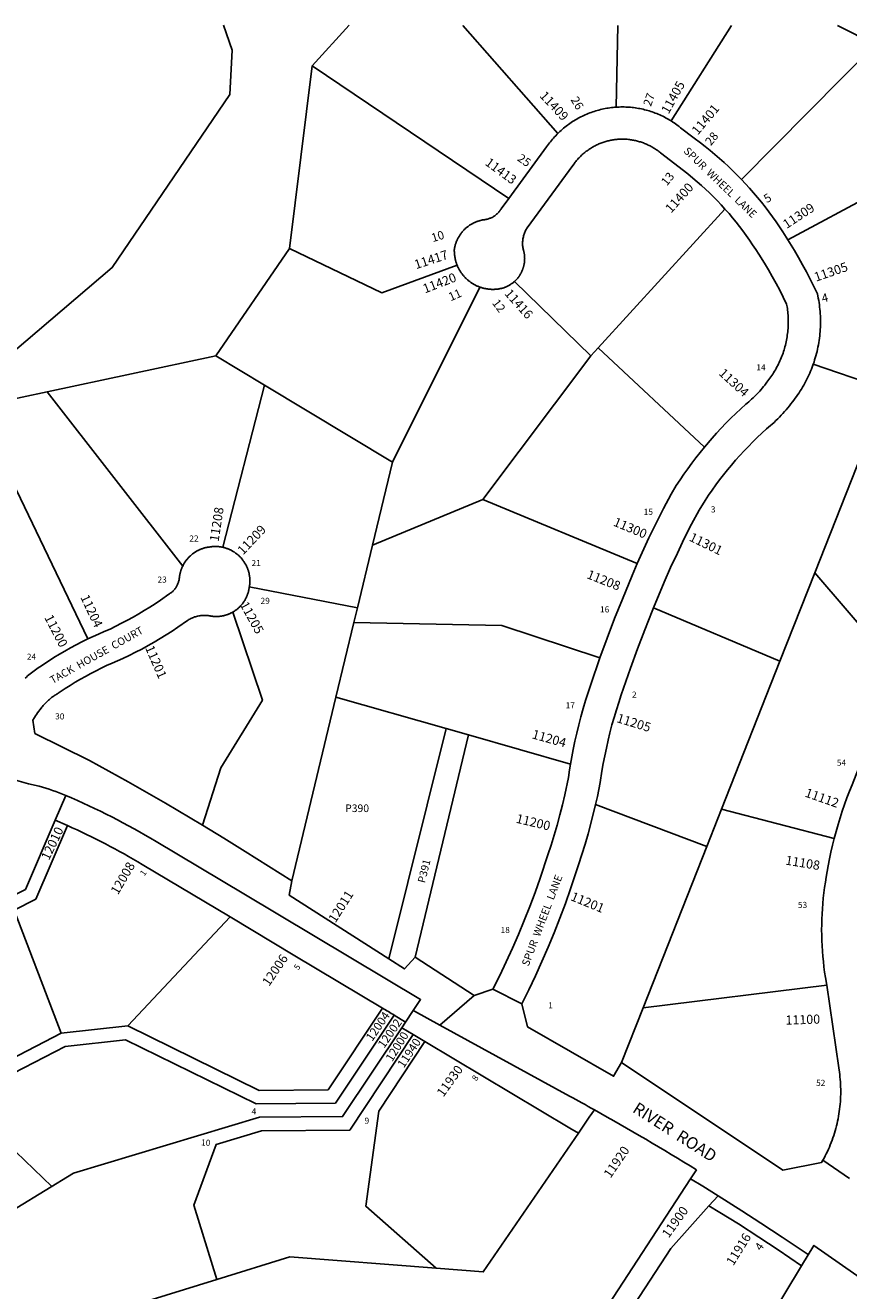
# Model space of a CAD drawing. Units: inches. Extents: x 1237764 to 1243769, y 497456 to 501457.
# Drawn here: x 1241397 to 1242930, y 499099 to 501456 of the extents above; entities that cross this region are included whole.
import ezdxf
from ezdxf.enums import TextEntityAlignment as Align

# ---------------------------------------------------------------- set-up
doc = ezdxf.new("R2010")
doc.units = ezdxf.units.IN
doc.header["$MEASUREMENT"] = 0
for name, color, linetype in [('Addresses', 5, 'Continuous'), ('Lot-Block-Parcel Text', 6, 'Continuous'), ('Parcel Boundaries', 7, 'Continuous'), ('Street Names', 7, 'Continuous'), ('Street ROW', 5, 'Continuous')]:
    doc.layers.add(name, color=color, linetype=linetype)
doc.styles.add('Arial', font='txt')

msp = doc.modelspace()

# ---------------------------------------------------------------- linework, layer by layer
at = {"layer": 'Parcel Boundaries'}
for p, q in [((1241999.8, 501456.2), (1241931.3, 501380.6)), ((1242388.6, 501254.9), (1242211.7, 501456.1)), ((1242500.3, 501456.1), (1242497.1, 501303.7)), ((1242599.2, 501278.2), (1242711.7, 501456.1)), ((1242909.1, 501456.1), (1242979.1, 501420.3)), ((1242979.1, 501420.3), (1242730.4, 501168.8)), ((1241931.3, 501380.6), (1241888.8, 501040.5)), ((1242297, 501133.4), (1241931.3, 501380.6)), ((1242463.5, 500855.5), (1242699.6, 501113.8)), ((1241888.8, 501040.5), (1241751.8, 500840.3)), ((1242080.5, 500642.5), (1242242.9, 500968.6)), ((1242307.6, 500978.9), (1242449.7, 500840.4)), ((1242449.7, 500840.4), (1242463.5, 500855.5)), ((1242463.5, 500855.5), (1242661.3, 500670.4)), ((1241437.8, 500773.5), (1241751.8, 500840.3)), ((1241751.8, 500840.3), (1241842.5, 500785.7)), ((1242249.1, 500573.1), (1242449.7, 500840.4)), ((1242863.9, 500824.8), (1243001.5, 500778)), ((1241236.8, 500730.8), (1241437.8, 500773.5)), ((1241437.8, 500773.5), (1241690.1, 500448.9)), ((1241764.8, 500483.8), (1241842.5, 500785.7)), ((1241842.5, 500785.7), (1242080.5, 500642.5)), ((1242866.7, 500436.1), (1243001.5, 500778)), ((1242080.5, 500642.5), (1242043.4, 500487.8)), ((1242249.1, 500573.1), (1242043.4, 500487.8)), ((1242536.1, 500453.5), (1242249.1, 500573.1)), ((1242043.4, 500487.8), (1242015.3, 500371.2)), ((1242866.7, 500436.1), (1242801.9, 500271.9)), ((1243027, 500249.5), (1242866.7, 500436.1)), ((1242015.3, 500371.2), (1241814.1, 500409.9)), ((1242015.3, 500371.2), (1242008.8, 500343.7)), ((1242566.5, 500370.7), (1242801.9, 500271.9)), ((1241975.3, 500204.7), (1242008.8, 500343.7)), ((1242801.9, 500271.9), (1242693, 499995.6)), ((1241975.3, 500204.7), (1241893.1, 499862.3)), ((1242180.8, 500145.9), (1241975.3, 500204.7)), ((1242073.8, 499716.8), (1242180.8, 500145.9)), ((1242180.8, 500145.9), (1242222, 500134.2)), ((1242222, 500134.2), (1242123, 499719.9)), ((1242412, 500079.9), (1242222, 500134.2)), ((1242458.7, 500004.3), (1242665.7, 499926.4)), ((1242665.7, 499926.4), (1242693, 499995.6)), ((1242693, 499995.6), (1242902.9, 499941.5)), ((1242547.1, 499625.6), (1242665.7, 499926.4)), ((1241588, 499592.1), (1241778.2, 499795.1)), ((1242889, 499668.1), (1242547.1, 499625.6)), ((1242507, 499523.8), (1242547.1, 499625.6)), ((1241463.7, 499578.3), (1241588, 499592.1)), ((1242635.6, 499307.4), (1241894, 498169.3)), ((1242668.5, 498858.6), (1242841.8, 499144.9))]:
    msp.add_line(p, q, dxfattribs=at)
for points in [[(1241236.8, 500730.8), (1241559, 501004.9), (1241778, 501327.4), (1241782, 501410), (1241766.3, 501456.2)], [(1243231.8, 501130.9), (1242981.3, 501144.7), (1242816.6, 501056.5)], [(1241888.8, 501040.5), (1242060.6, 500958), (1242200.9, 501009.3)], [(1241232.3, 500591.6), (1241380.7, 500590.4), (1241513.3, 500313)], [(1241726.7, 499966.1), (1241761.1, 500072.9), (1241838.5, 500198.7), (1241783.4, 500363.1)], [(1242008.8, 500343.7), (1242284.3, 500338.1), (1242466.7, 500278)], [(1240850.1, 499322.8), (1240944.7, 499488), (1241046.2, 499642.2), (1241073.8, 499684.1), (1241397.4, 499846.5), (1241452.7, 499975.6)], [(1241475.6, 499965.5), (1241416.8, 499828.3), (1241376.2, 499807.9), (1241463.7, 499578.3)], [(1242062.2, 499625.2), (1241960.8, 499473.1), (1241832.3, 499471.9), (1241588, 499592.1)], [(1241446.6, 499293.2), (1241278.3, 499454.1), (1241471.1, 499554), (1241583.5, 499566.4), (1241826.6, 499446.9), (1241974.3, 499448.2), (1242083.7, 499612.3)], [(1241463.7, 499578.3), (1241259.2, 499472.4), (1241252.9, 499477.4), (1241160.2, 499436.5), (1241136.1, 499411.9), (1241114.8, 499168.1)], [(1241487, 499317.8), (1241833.1, 499421.9), (1241987.7, 499423.3), (1242098, 499588.7)], [(1242119.4, 499575.9), (1242001.1, 499398.2), (1241836.8, 499396.7), (1241752.6, 499371.4), (1241710.5, 499258.2), (1241753.4, 499119.7)], [(1242140.9, 499563.1), (1242054.9, 499433.3), (1242031.2, 499256.2), (1242161.8, 499140.7)], [(1242161.8, 499140.7), (1242249.5, 499133.8), (1242426.7, 499392.4)], [(1241259.9, 499057.4), (1241274.1, 499213.3), (1241381.5, 499253.5), (1241487, 499317.8)], [(1242512.8, 498541.7), (1242411.5, 498607.8), (1242351.6, 498560.3), (1242302.4, 498592.4), (1242298.6, 498717.1), (1242472.6, 498984.1), (1242598.7, 499177.7), (1242669.7, 499256.9)], [(1242161.8, 499140.7), (1241889.6, 499162.1), (1241753.4, 499119.7)], [(1241753.4, 499119.7), (1241539.1, 499053.1), (1241411, 498926.1)]]:
    msp.add_lwpolyline(points, dxfattribs=at)
at = {"layer": 'Street ROW'}
for p, q in [((1241452.7, 499975.6), (1241475.6, 499965.5)), ((1242168.6, 499593.8), (1242232.5, 499648.5)), ((1242321.2, 499633.5), (1242267.7, 499660.8)), ((1242105.1, 499599.4), (1242119.3, 499620.8)), ((1242931.4, 499307.6), (1242881.8, 499341.7)), ((1242635.6, 499307.4), (1242646.5, 499324.1)), ((1242686.6, 499275.8), (1242669.7, 499256.9))]:
    msp.add_line(p, q, dxfattribs=at)
for points in [[(1242497.1, 501303.7), (1242494.2, 501303.5), (1242491.2, 501303.2), (1242488.2, 501302.9), (1242485.3, 501302.5), (1242482.3, 501302.1), (1242479.4, 501301.6), (1242476.4, 501301.1), (1242473.5, 501300.5), (1242470.6, 501299.8), (1242467.7, 501299.2), (1242464.8, 501298.4), (1242461.9, 501297.6), (1242459.1, 501296.8), (1242456.2, 501295.9), (1242453.4, 501295), (1242450.6, 501294), (1242447.8, 501292.9), (1242445, 501291.8), (1242442.3, 501290.7), (1242439.5, 501289.5), (1242436.8, 501288.3), (1242434.1, 501287), (1242431.4, 501285.7), (1242428.8, 501284.3), (1242426.2, 501282.9), (1242423.6, 501281.4), (1242421, 501279.9), (1242418.4, 501278.4), (1242415.9, 501276.8), (1242413.4, 501275.2), (1242411, 501273.5), (1242408.5, 501271.7), (1242406.1, 501270), (1242403.8, 501268.2), (1242401.4, 501266.3), (1242399.1, 501264.4), (1242396.9, 501262.5), (1242394.6, 501260.5), (1242392.4, 501258.5), (1242388.6, 501254.9)], [(1242599.2, 501278.2), (1242596.7, 501279.7), (1242594.1, 501281.2), (1242591.5, 501282.7), (1242588.9, 501284.1), (1242586.2, 501285.5), (1242583.6, 501286.8), (1242580.9, 501288.1), (1242578.2, 501289.3), (1242575.4, 501290.5), (1242572.7, 501291.7), (1242569.9, 501292.8), (1242567.1, 501293.8), (1242564.3, 501294.8), (1242561.5, 501295.8), (1242558.6, 501296.7), (1242555.8, 501297.5), (1242552.9, 501298.3), (1242550, 501299), (1242547.1, 501299.7), (1242544.2, 501300.4), (1242541.3, 501301), (1242538.3, 501301.5), (1242535.4, 501302), (1242532.5, 501302.5), (1242529.5, 501302.8), (1242526.5, 501303.2), (1242523.6, 501303.5), (1242520.6, 501303.7), (1242517.6, 501303.9), (1242514.7, 501304), (1242511.7, 501304.1), (1242508.7, 501304.1), (1242505.7, 501304.1), (1242502.7, 501304), (1242497.1, 501303.7)], [(1242730.4, 501168.8), (1242722.5, 501177), (1242714.4, 501185), (1242706.2, 501193), (1242697.8, 501200.7), (1242689.3, 501208.3), (1242680.7, 501215.8), (1242671.9, 501223.1), (1242663, 501230.3), (1242654, 501237.3), (1242642.2, 501246.1), (1242616.8, 501265.5), (1242614.5, 501267.4), (1242612.2, 501269.2), (1242609.8, 501271), (1242607.4, 501272.7), (1242605, 501274.4), (1242602.5, 501276), (1242599.2, 501278.2)], [(1242388.6, 501254.9), (1242386.5, 501252.8), (1242384.5, 501250.6), (1242382.4, 501248.5), (1242380.4, 501246.2), (1242378.5, 501244), (1242376.6, 501241.7), (1242374.7, 501239.4), (1242372.9, 501237), (1242371.1, 501234.7), (1242369.4, 501232.3), (1242367.6, 501229.7), (1242297, 501133.4)], [(1242307.6, 500978.9), (1242308.3, 500979.6), (1242309.1, 500980.3), (1242309.8, 500981), (1242310.5, 500981.7), (1242311.2, 500982.4), (1242311.9, 500983.1), (1242312.5, 500983.9), (1242313.2, 500984.7), (1242313.8, 500985.4), (1242314.4, 500986.2), (1242315, 500987), (1242315.6, 500987.8), (1242316.2, 500988.6), (1242316.8, 500989.5), (1242317.4, 500990.3), (1242317.9, 500991.2), (1242318.4, 500992), (1242318.9, 500992.9), (1242319.4, 500993.8), (1242319.9, 500994.6), (1242320.4, 500995.5), (1242320.8, 500996.4), (1242321.2, 500997.3), (1242321.7, 500998.2), (1242322.1, 500999.2), (1242322.5, 501000.1), (1242322.8, 501001), (1242323.2, 501002), (1242323.5, 501002.9), (1242323.8, 501003.9), (1242324.1, 501004.8), (1242324.4, 501005.8), (1242324.7, 501006.8), (1242324.9, 501007.7), (1242325.2, 501008.7), (1242325.4, 501009.7), (1242325.6, 501010.7), (1242325.8, 501011.7), (1242325.9, 501012.7), (1242326.1, 501013.7), (1242326.2, 501014.7), (1242326.3, 501015.7), (1242326.4, 501016.7), (1242326.5, 501017.7), (1242326.6, 501018.7), (1242326.6, 501019.7), (1242326.6, 501020.7), (1242326.7, 501021.7), (1242326.6, 501022.7), (1242326.6, 501023.7), (1242326.6, 501024.7), (1242326.5, 501025.7), (1242326.4, 501026.7), (1242326.3, 501027.7), (1242326.2, 501028.7), (1242326.1, 501029.7), (1242325.9, 501030.7), (1242325.8, 501031.7), (1242325.6, 501032.7), (1242325.4, 501033.6), (1242325.2, 501034.6), (1242324.9, 501035.6), (1242324.7, 501036.6), (1242324.4, 501037.5), (1242323.9, 501039.2), (1242323.7, 501040.5), (1242323.4, 501042.3), (1242323.1, 501044.1), (1242322.9, 501045.9), (1242322.8, 501047.7), (1242322.8, 501049.5), (1242322.8, 501051.3), (1242322.8, 501053.1), (1242323, 501054.9), (1242323.2, 501056.7), (1242323.4, 501058.5), (1242323.8, 501060.3), (1242324.2, 501062.1), (1242324.6, 501063.8), (1242325.1, 501065.6), (1242325.7, 501067.3), (1242326.3, 501069), (1242327, 501070.7), (1242327.7, 501072.3), (1242328.5, 501074), (1242329.4, 501075.6), (1242330.3, 501077.1), (1242331.3, 501078.7), (1242416.6, 501195.1), (1242418.6, 501198), (1242419.7, 501199.5), (1242420.9, 501201.1), (1242422.1, 501202.6), (1242423.3, 501204.1), (1242424.6, 501205.6), (1242425.9, 501207), (1242427.1, 501208.4), (1242428.5, 501209.9), (1242429.8, 501211.2), (1242431.2, 501212.6), (1242432.6, 501214), (1242434, 501215.3), (1242435.5, 501216.6), (1242436.9, 501217.8), (1242438.4, 501219.1), (1242439.9, 501220.3), (1242441.4, 501221.5), (1242443, 501222.6), (1242444.6, 501223.7), (1242446.2, 501224.9), (1242447.8, 501225.9), (1242449.4, 501227), (1242451, 501228), (1242452.7, 501229), (1242454.4, 501229.9), (1242456.1, 501230.9), (1242457.8, 501231.8), (1242459.5, 501232.7), (1242461.3, 501233.5), (1242463, 501234.3), (1242464.8, 501235.1), (1242466.6, 501235.8), (1242468.4, 501236.6), (1242470.2, 501237.2), (1242472, 501237.9), (1242473.8, 501238.5), (1242475.7, 501239.1), (1242477.5, 501239.7), (1242479.4, 501240.2), (1242481.3, 501240.7), (1242483.1, 501241.2), (1242485, 501241.6), (1242486.9, 501242), (1242488.8, 501242.3), (1242490.7, 501242.7), (1242492.6, 501243), (1242494.6, 501243.2), (1242496.5, 501243.5), (1242498.4, 501243.7), (1242500.3, 501243.8), (1242502.3, 501243.9), (1242504.2, 501244), (1242506.1, 501244.1), (1242508.1, 501244.1), (1242510, 501244.1), (1242511.9, 501244.1), (1242513.9, 501244), (1242515.8, 501243.9), (1242517.7, 501243.8), (1242519.7, 501243.6), (1242521.6, 501243.4), (1242523.5, 501243.1), (1242525.4, 501242.9), (1242527.3, 501242.5), (1242529.2, 501242.2), (1242531.1, 501241.8), (1242533, 501241.4), (1242534.9, 501241), (1242536.8, 501240.5), (1242538.7, 501240), (1242540.5, 501239.4), (1242542.4, 501238.9), (1242544.2, 501238.3), (1242546, 501237.6), (1242547.8, 501237), (1242549.6, 501236.3), (1242551.4, 501235.5), (1242553.2, 501234.8), (1242555, 501234), (1242556.7, 501233.2), (1242558.5, 501232.3), (1242560.2, 501231.4), (1242561.9, 501230.5), (1242563.6, 501229.6), (1242565.3, 501228.6), (1242566.9, 501227.6), (1242568.5, 501226.5), (1242570.2, 501225.5), (1242571.8, 501224.4), (1242573.4, 501223.3), (1242574.9, 501222.1), (1242576.5, 501221), (1242578, 501219.8), (1242579.5, 501218.5), (1242630.5, 501179.4), (1242639.9, 501171.7), (1242647.8, 501164.9), (1242655.6, 501158), (1242663.2, 501151), (1242670.8, 501143.8), (1242678.2, 501136.5), (1242685.4, 501129.1), (1242692.6, 501121.5), (1242699.6, 501113.8)], [(1242816.6, 501056.5), (1242813.4, 501061.7), (1242807.3, 501071.3), (1242801, 501080.8), (1242794.6, 501090.3), (1242788, 501099.6), (1242781.2, 501108.8), (1242774.3, 501117.9), (1242767.3, 501126.8), (1242760, 501135.6), (1242752.7, 501144.3), (1242745.1, 501152.9), (1242730.4, 501168.8)], [(1242297, 501133.4), (1242282.9, 501114.1), (1242282.1, 501112.9), (1242281.3, 501111.7), (1242280.4, 501110.5), (1242279.5, 501109.3), (1242278.6, 501108.2), (1242277.6, 501107.1), (1242276.6, 501106.1), (1242275.5, 501105), (1242274.4, 501104.1), (1242273.3, 501103.1), (1242272.1, 501102.2), (1242271, 501101.4), (1242269.7, 501100.5), (1242268.5, 501099.8), (1242267.2, 501099), (1242265.9, 501098.4), (1242264.6, 501097.7), (1242263.3, 501097.1), (1242261.9, 501096.6), (1242260.5, 501096.1), (1242259.1, 501095.6), (1242257.7, 501095.2), (1242256.3, 501094.9), (1242254.9, 501094.6), (1242253.4, 501094.3), (1242252, 501094.1), (1242250.5, 501094), (1242249.4, 501093.8), (1242248.3, 501093.6), (1242247.1, 501093.3), (1242246, 501093.1), (1242244.9, 501092.8), (1242243.8, 501092.5), (1242242.7, 501092.2), (1242241.6, 501091.9), (1242240.5, 501091.6), (1242239.4, 501091.2), (1242238.3, 501090.8), (1242237.3, 501090.4), (1242236.2, 501090), (1242235.1, 501089.6), (1242234.1, 501089.1), (1242233, 501088.7), (1242232, 501088.2), (1242231, 501087.7), (1242230, 501087.1), (1242229, 501086.6), (1242228, 501086), (1242227, 501085.4), (1242226, 501084.8), (1242225, 501084.2), (1242224.1, 501083.6), (1242223.1, 501083), (1242222.2, 501082.3), (1242221.3, 501081.6), (1242220.4, 501080.9), (1242219.5, 501080.2), (1242218.6, 501079.5), (1242217.7, 501078.7), (1242216.8, 501078), (1242216, 501077.2), (1242215.2, 501076.4), (1242214.3, 501075.6), (1242213.5, 501074.8), (1242212.7, 501074), (1242212, 501073.1), (1242211.2, 501072.3), (1242210.5, 501071.4), (1242209.7, 501070.5), (1242209, 501069.6), (1242208.3, 501068.7), (1242207.6, 501067.8), (1242207, 501066.9), (1242206.3, 501065.9), (1242205.7, 501065), (1242205.1, 501064), (1242204.5, 501063), (1242203.9, 501062), (1242203.3, 501061), (1242202.8, 501060), (1242202.2, 501059), (1242201.7, 501058), (1242201.2, 501057), (1242200.8, 501055.9), (1242200.3, 501054.9), (1242199.9, 501053.8), (1242199.4, 501052.8), (1242199, 501051.7), (1242198.6, 501050.6), (1242198.3, 501049.5), (1242197.9, 501048.4), (1242197.6, 501047.3), (1242197.3, 501046.2), (1242197, 501045.1), (1242196.7, 501044), (1242196.5, 501042.9), (1242196.3, 501041.8), (1242196, 501040.6), (1242195.8, 501039.1), (1242195.7, 501037.8), (1242195.7, 501036.6), (1242195.7, 501035.3), (1242195.8, 501034.1), (1242195.8, 501032.8), (1242195.9, 501031.6), (1242196, 501030.3), (1242196.1, 501029.1), (1242196.2, 501027.8), (1242196.4, 501026.6), (1242196.5, 501025.3), (1242196.7, 501024.1), (1242197, 501022.9), (1242197.2, 501021.6), (1242197.5, 501020.4), (1242197.8, 501019.2), (1242198.1, 501018), (1242198.4, 501016.8), (1242198.7, 501015.5), (1242199.1, 501014.4), (1242199.5, 501013.2), (1242199.9, 501012), (1242200.3, 501010.8), (1242200.9, 501009.3)], [(1242699.6, 501113.8), (1242707.1, 501105.4), (1242713.8, 501097.4), (1242720.4, 501089.4), (1242726.8, 501081.2), (1242733.1, 501073), (1242739.3, 501064.6), (1242745.3, 501056.1), (1242751.1, 501047.5), (1242756.8, 501038.8), (1242762.4, 501030), (1242773, 501013.1), (1242780.4, 501000.7), (1242787.7, 500988.1), (1242794.7, 500975.4), (1242801.4, 500962.6), (1242808, 500949.6), (1242814.3, 500936.6), (1242815.2, 500931.5), (1242815.7, 500928.4), (1242816.1, 500925.3), (1242816.4, 500922.2), (1242816.7, 500919.1), (1242817, 500916), (1242817.1, 500912.9), (1242817.3, 500909.8), (1242817.4, 500906.7), (1242817.4, 500903.6), (1242817.3, 500900.4), (1242817.3, 500897.3), (1242817.1, 500894.2), (1242816.9, 500891.1), (1242816.7, 500888), (1242816.4, 500884.9), (1242816, 500881.8), (1242815.6, 500878.7), (1242815.1, 500875.7), (1242814.6, 500872.6), (1242814.1, 500869.5), (1242813.4, 500866.5), (1242812.8, 500863.4), (1242812, 500860.4), (1242811.2, 500857.4), (1242810.4, 500854.4), (1242809.5, 500851.4), (1242808.6, 500848.4), (1242807.6, 500845.5), (1242806.5, 500842.5), (1242805.5, 500839.6), (1242804.3, 500836.7), (1242803.1, 500833.9), (1242801.9, 500831), (1242800.6, 500828.2), (1242799.2, 500825.4), (1242797.8, 500822.6), (1242796.4, 500819.8), (1242794.9, 500817.1), (1242793.4, 500814.4), (1242791.8, 500811.7), (1242790.2, 500809), (1242788.5, 500806.4), (1242786.8, 500803.8), (1242785, 500801.3), (1242783.2, 500798.7), (1242781.3, 500796.2), (1242779.4, 500793.8), (1242777.5, 500791.3), (1242773.5, 500786), (1242771.3, 500783.2), (1242769, 500780.4), (1242766.7, 500777.6), (1242764.3, 500774.9), (1242761.9, 500772.3), (1242759.5, 500769.6), (1242757, 500767.1), (1242754.4, 500764.5), (1242751.8, 500762), (1242749.2, 500759.6), (1242746.5, 500757.2), (1242743.8, 500754.8), (1242741, 500752.5), (1242738.2, 500750.3), (1242728.8, 500741.7), (1242719.5, 500733), (1242710.4, 500724.1), (1242701.4, 500715.1), (1242692.6, 500705.9), (1242684, 500696.5), (1242675.5, 500687), (1242661.3, 500670.4)], [(1242863.9, 500824.8), (1242865.3, 500828.7), (1242866.5, 500832.7), (1242867.7, 500836.7), (1242868.9, 500840.7), (1242869.9, 500844.7), (1242870.9, 500848.7), (1242871.9, 500852.8), (1242872.7, 500856.8), (1242873.5, 500860.9), (1242874.2, 500865), (1242874.8, 500869.1), (1242875.4, 500873.3), (1242875.9, 500877.4), (1242876.3, 500881.5), (1242876.7, 500885.7), (1242877, 500889.8), (1242877.2, 500894), (1242877.3, 500898.1), (1242877.4, 500902.3), (1242877.4, 500906.5), (1242877.3, 500910.6), (1242877.1, 500914.8), (1242876.9, 500918.9), (1242876.6, 500923.1), (1242876.2, 500927.2), (1242875.8, 500931.4), (1242875.3, 500935.5), (1242874.7, 500939.6), (1242874, 500943.7), (1242873.3, 500947.8), (1242871.7, 500955.7), (1242865.1, 500969.4), (1242858.3, 500983.1), (1242851.3, 500996.7), (1242844.1, 501010.1), (1242836.6, 501023.4), (1242828.9, 501036.5), (1242816.6, 501056.5)], [(1242200.9, 501009.3), (1242201.4, 501008.1), (1242201.9, 501007), (1242202.4, 501005.8), (1242203, 501004.7), (1242203.5, 501003.6), (1242204.1, 501002.5), (1242204.7, 501001.3), (1242205.3, 501000.3), (1242206, 500999.2), (1242206.6, 500998.1), (1242207.3, 500997), (1242208, 500996), (1242208.7, 500995), (1242209.4, 500993.9), (1242210.2, 500992.9), (1242210.9, 500991.9), (1242211.7, 500991), (1242212.5, 500990), (1242213.3, 500989), (1242214.1, 500988.1), (1242215, 500987.2), (1242215.9, 500986.3), (1242216.7, 500985.4), (1242217.6, 500984.5), (1242218.5, 500983.6), (1242219.5, 500982.8), (1242220.4, 500981.9), (1242221.4, 500981.1), (1242222.3, 500980.3), (1242223.3, 500979.5), (1242224.3, 500978.8), (1242225.3, 500978), (1242226.3, 500977.3), (1242227.4, 500976.6), (1242228.4, 500975.9), (1242229.5, 500975.2), (1242230.5, 500974.6), (1242231.6, 500973.9), (1242232.7, 500973.3), (1242233.8, 500972.7), (1242234.9, 500972.1), (1242236, 500971.6), (1242237.2, 500971), (1242238.3, 500970.5), (1242239.4, 500970), (1242240.6, 500969.5), (1242242.9, 500968.6)], [(1242242.9, 500968.6), (1242244.1, 500968.2), (1242245.3, 500967.8), (1242246.5, 500967.5), (1242247.7, 500967.1), (1242248.9, 500966.8), (1242250.1, 500966.4), (1242251.3, 500966.1), (1242252.5, 500965.9), (1242253.7, 500965.6), (1242255, 500965.4), (1242256.2, 500965.2), (1242257.5, 500965), (1242258.7, 500964.8), (1242259.9, 500964.7), (1242261.2, 500964.6), (1242262.4, 500964.5), (1242263.7, 500964.4), (1242264.9, 500964.3), (1242266.2, 500964.3), (1242267.5, 500964.3), (1242268.7, 500964.3), (1242270, 500964.3), (1242271.2, 500964.4), (1242272.5, 500964.4), (1242273.7, 500964.5), (1242275, 500964.6), (1242276.2, 500964.8), (1242277.5, 500964.9), (1242278.7, 500965.1), (1242279.9, 500965.3), (1242281.2, 500965.6), (1242282.4, 500965.8), (1242283.6, 500966.1), (1242284.8, 500966.4), (1242286.5, 500966.8), (1242287.5, 500967.1), (1242288.4, 500967.4), (1242289.4, 500967.8), (1242290.3, 500968.2), (1242291.2, 500968.5), (1242292.2, 500968.9), (1242293.1, 500969.3), (1242294, 500969.8), (1242294.9, 500970.2), (1242295.8, 500970.7), (1242296.7, 500971.1), (1242297.5, 500971.6), (1242298.4, 500972.1), (1242299.3, 500972.7), (1242300.1, 500973.2), (1242301, 500973.7), (1242301.8, 500974.3), (1242302.6, 500974.9), (1242303.4, 500975.5), (1242304.2, 500976.1), (1242305, 500976.7), (1242305.8, 500977.3), (1242306.6, 500978), (1242307.6, 500978.9)], [(1242566.5, 500370.7), (1242586.3, 500418.5), (1242598.3, 500445.9), (1242610.9, 500473), (1242623.9, 500499.9), (1242637.3, 500526.6), (1242651.3, 500553.1), (1242662.5, 500571), (1242669.1, 500580.8), (1242675.7, 500590.4), (1242682.6, 500600), (1242689.6, 500609.4), (1242696.7, 500618.7), (1242704.1, 500627.9), (1242711.6, 500637), (1242719.2, 500645.9), (1242727, 500654.7), (1242735, 500663.3), (1242743.1, 500671.8), (1242751.3, 500680.2), (1242759.7, 500688.4), (1242768.3, 500696.5), (1242776.9, 500704.4), (1242780.5, 500707.3), (1242784.1, 500710.4), (1242787.6, 500713.4), (1242791, 500716.5), (1242794.4, 500719.7), (1242797.7, 500723), (1242801, 500726.3), (1242804.2, 500729.6), (1242807.4, 500733), (1242810.5, 500736.5), (1242813.5, 500740), (1242816.5, 500743.6), (1242819.4, 500747.2), (1242822.2, 500750.9), (1242825.1, 500754.8), (1242827.7, 500758.1), (1242830.2, 500761.4), (1242832.7, 500764.8), (1242835.1, 500768.2), (1242837.4, 500771.6), (1242839.7, 500775.1), (1242841.9, 500778.6), (1242844, 500782.2), (1242846.1, 500785.8), (1242848.2, 500789.4), (1242850.1, 500793.1), (1242852, 500796.8), (1242853.8, 500800.5), (1242855.6, 500804.2), (1242857.3, 500808), (1242858.9, 500811.9), (1242860.5, 500815.7), (1242862, 500819.6), (1242863.9, 500824.8)], [(1242661.3, 500670.4), (1242653.3, 500660.5), (1242645.5, 500650.5), (1242637.8, 500640.4), (1242630.4, 500630.2), (1242623, 500619.8), (1242615.9, 500609.3), (1242609, 500598.6), (1242599.2, 500582.9), (1242585, 500556), (1242571.3, 500528.9), (1242558, 500501.5), (1242536.1, 500453.5)], [(1241764.8, 500483.8), (1241763.7, 500484), (1241762.6, 500484.2), (1241761.5, 500484.4), (1241760.4, 500484.6), (1241759.3, 500484.8), (1241758.2, 500484.9), (1241757.1, 500485), (1241755.9, 500485.1), (1241754.8, 500485.2), (1241753.7, 500485.3), (1241752.6, 500485.3), (1241751.5, 500485.3), (1241750.3, 500485.3), (1241749.2, 500485.3), (1241748.1, 500485.3), (1241747, 500485.2), (1241745.9, 500485.2), (1241744.7, 500485.1), (1241743.6, 500484.9), (1241742.5, 500484.8), (1241741.4, 500484.7), (1241739.3, 500484.3), (1241738.2, 500484.2), (1241737.1, 500484), (1241736, 500483.8), (1241734.9, 500483.6), (1241733.8, 500483.3), (1241732.7, 500483.1), (1241731.6, 500482.8), (1241730.5, 500482.5), (1241729.5, 500482.2), (1241728.4, 500481.9), (1241727.3, 500481.5), (1241726.2, 500481.1), (1241725.2, 500480.7), (1241724.1, 500480.3), (1241723.1, 500479.9), (1241722.1, 500479.5), (1241721, 500479), (1241720, 500478.5), (1241719, 500478), (1241718, 500477.5), (1241717, 500477), (1241716, 500476.4), (1241715.1, 500475.9), (1241714.1, 500475.3), (1241713.2, 500474.7), (1241712.2, 500474.1), (1241711.3, 500473.5), (1241710.4, 500472.8), (1241709.5, 500472.1), (1241708.6, 500471.5), (1241707.7, 500470.8), (1241706.8, 500470.1), (1241706, 500469.3), (1241705.1, 500468.6), (1241704.3, 500467.8), (1241703.5, 500467.1), (1241702.7, 500466.3), (1241701.9, 500465.5), (1241701.1, 500464.7), (1241700.3, 500463.9), (1241699.6, 500463), (1241698.8, 500462.2), (1241698.1, 500461.3), (1241697.4, 500460.4), (1241696.7, 500459.5), (1241696, 500458.6), (1241695.4, 500457.7), (1241694.7, 500456.8), (1241694.1, 500455.9), (1241693.5, 500454.9), (1241692.9, 500454), (1241692.3, 500453), (1241691.8, 500452), (1241691.2, 500451.1), (1241690.7, 500450.1), (1241690.1, 500448.9)], [(1241814.1, 500409.9), (1241814.3, 500411), (1241814.5, 500412.1), (1241814.6, 500413.2), (1241814.8, 500414.3), (1241814.9, 500415.4), (1241815, 500416.5), (1241815, 500417.7), (1241815.1, 500418.8), (1241815.1, 500419.9), (1241815.1, 500421), (1241815.1, 500422.2), (1241815.1, 500423.3), (1241815, 500424.4), (1241815, 500425.5), (1241814.9, 500426.6), (1241814.8, 500427.8), (1241814.6, 500428.9), (1241814.5, 500430), (1241814.3, 500431.1), (1241814.1, 500432.2), (1241813.9, 500433.3), (1241813.7, 500434.4), (1241813.5, 500435.5), (1241813.2, 500436.6), (1241812.9, 500437.7), (1241812.6, 500438.8), (1241812.3, 500439.8), (1241812, 500440.9), (1241811.6, 500442), (1241811.2, 500443), (1241810.8, 500444.1), (1241810.4, 500445.1), (1241810, 500446.2), (1241809.5, 500447.2), (1241809.1, 500448.2), (1241808.6, 500449.2), (1241808.1, 500450.2), (1241807.6, 500451.2), (1241807, 500452.2), (1241806.5, 500453.2), (1241805.9, 500454.2), (1241805.3, 500455.1), (1241804.7, 500456.1), (1241804.1, 500457), (1241803.5, 500457.9), (1241802.8, 500458.8), (1241802.1, 500459.7), (1241801.5, 500460.6), (1241800.8, 500461.5), (1241800, 500462.4), (1241799.3, 500463.2), (1241798.6, 500464.1), (1241797.8, 500464.9), (1241797, 500465.7), (1241796.3, 500466.5), (1241795.5, 500467.3), (1241794.6, 500468.1), (1241793.8, 500468.8), (1241793, 500469.6), (1241792.1, 500470.3), (1241791.3, 500471), (1241790.4, 500471.7), (1241789.5, 500472.4), (1241788.6, 500473.1), (1241787.7, 500473.7), (1241786.7, 500474.4), (1241785.8, 500475), (1241784.9, 500475.6), (1241783.9, 500476.2), (1241782.9, 500476.7), (1241782, 500477.3), (1241781, 500477.8), (1241780, 500478.3), (1241779, 500478.8), (1241778, 500479.3), (1241776.9, 500479.8), (1241775.9, 500480.2), (1241774.9, 500480.7), (1241773.8, 500481.1), (1241772.8, 500481.5), (1241771.7, 500481.8), (1241770.6, 500482.2), (1241769.6, 500482.5), (1241768.5, 500482.9), (1241767.4, 500483.2), (1241766.3, 500483.4), (1241764.8, 500483.8)], [(1241690.1, 500448.9), (1241689.6, 500447.9), (1241689.2, 500446.8), (1241688.7, 500445.8), (1241688.3, 500444.8), (1241687.9, 500443.7), (1241687.5, 500442.7), (1241687.1, 500441.6), (1241686.7, 500440.5), (1241686.4, 500439.5), (1241686.1, 500438.4), (1241685.8, 500437.3), (1241685.5, 500436.2), (1241685.2, 500435.1), (1241685, 500434), (1241684.7, 500432.9), (1241684.5, 500431.8), (1241684.3, 500430.7), (1241684.2, 500429.6), (1241684, 500428.5), (1241683.9, 500427.2), (1241683.7, 500425.7), (1241683.5, 500424.3), (1241683.2, 500422.9), (1241682.9, 500421.5), (1241682.5, 500420.1), (1241682.1, 500418.7), (1241681.6, 500417.3), (1241681.1, 500416), (1241680.5, 500414.6), (1241679.9, 500413.3), (1241679.2, 500412), (1241678.5, 500410.8), (1241677.8, 500409.5), (1241677, 500408.3), (1241676.1, 500407.1), (1241675.3, 500406), (1241674.4, 500404.8), (1241673.4, 500403.8), (1241672.4, 500402.7), (1241671.4, 500401.7), (1241670.3, 500400.7), (1241669.2, 500399.7), (1241668.1, 500398.8), (1241667, 500398), (1241665.8, 500397.1), (1241664.5, 500396.3), (1241649, 500385.4), (1241638.9, 500378.7), (1241628.8, 500372.2), (1241618.5, 500365.8), (1241608.1, 500359.6), (1241597.7, 500353.6), (1241587.1, 500347.8), (1241576.4, 500342.2), (1241565.6, 500336.7), (1241554.8, 500331.5), (1241543.9, 500326.9), (1241533.1, 500322.2), (1241513.3, 500313)], [(1242536.1, 500453.5), (1242526.5, 500431.4), (1242508.6, 500387.4), (1242494, 500351.2), (1242480, 500314.7), (1242466.7, 500278)], [(1241783.4, 500363.1), (1241784.3, 500363.7), (1241785.3, 500364.2), (1241786.2, 500364.8), (1241787.1, 500365.4), (1241788, 500366), (1241788.8, 500366.7), (1241789.7, 500367.3), (1241790.6, 500368), (1241791.4, 500368.7), (1241792.3, 500369.3), (1241793.1, 500370), (1241793.9, 500370.8), (1241794.7, 500371.5), (1241795.5, 500372.2), (1241796.2, 500373), (1241797, 500373.8), (1241797.7, 500374.6), (1241798.5, 500375.4), (1241799.2, 500376.2), (1241799.9, 500377), (1241800.6, 500377.8), (1241801.3, 500378.7), (1241801.9, 500379.5), (1241802.6, 500380.4), (1241803.2, 500381.3), (1241803.8, 500382.2), (1241804.4, 500383.1), (1241805, 500384), (1241805.5, 500384.9), (1241806.1, 500385.9), (1241806.6, 500386.8), (1241807.1, 500387.8), (1241807.6, 500388.7), (1241808.1, 500389.7), (1241808.6, 500390.7), (1241809, 500391.7), (1241809.5, 500392.7), (1241809.9, 500393.7), (1241810.3, 500394.7), (1241810.7, 500395.7), (1241811, 500396.7), (1241811.4, 500397.7), (1241811.7, 500398.8), (1241812, 500399.8), (1241812.3, 500400.8), (1241812.5, 500401.9), (1241812.8, 500402.9), (1241813, 500404), (1241813.2, 500405.1), (1241813.4, 500406.1), (1241813.6, 500407.2), (1241813.8, 500408.3), (1241814.1, 500409.9)], [(1241726.7, 499966.1), (1241657.9, 500007.1), (1241588.5, 500046.9), (1241516.5, 500086.5), (1241415, 500137), (1241411.2, 500161.8), (1241414.1, 500166.6), (1241416, 500169.6), (1241418, 500172.5), (1241420, 500175.5), (1241422, 500178.4), (1241424.1, 500181.2), (1241426.3, 500184.1), (1241427.8, 500186), (1241428.9, 500187.4), (1241430.1, 500188.8), (1241431.3, 500190.1), (1241432.6, 500191.5), (1241433.8, 500192.8), (1241435.1, 500194.1), (1241436.4, 500195.4), (1241437.7, 500196.7), (1241439.1, 500197.9), (1241440.4, 500199.2), (1241441.8, 500200.4), (1241443.2, 500201.5), (1241444.6, 500202.7), (1241446.1, 500203.8), (1241447.6, 500204.9), (1241449, 500206), (1241450.6, 500207), (1241452.1, 500208), (1241453.6, 500209), (1241455.2, 500210), (1241456.7, 500210.9), (1241458.3, 500211.8), (1241471.3, 500220.5), (1241480.6, 500226.4), (1241490.1, 500232.2), (1241499.6, 500237.8), (1241509.2, 500243.2), (1241518.9, 500248.5), (1241528.7, 500253.6), (1241538.5, 500258.5), (1241548.5, 500263.3), (1241558.5, 500267.9), (1241568.7, 500272.3), (1241578.9, 500276.5), (1241590.7, 500282.2), (1241602.4, 500288.1), (1241614, 500294.2), (1241625.5, 500300.5), (1241636.9, 500307), (1241648.2, 500313.7), (1241659.4, 500320.6), (1241670.4, 500327.6), (1241681.3, 500334.9), (1241699.1, 500347.3), (1241700.1, 500348), (1241701.7, 500349), (1241703.4, 500350), (1241705.1, 500350.9), (1241706.8, 500351.7), (1241708.6, 500352.5), (1241710.4, 500353.2), (1241712.3, 500353.9), (1241714.1, 500354.5), (1241716, 500355), (1241717.9, 500355.5), (1241719.8, 500355.9), (1241721.7, 500356.2), (1241723.6, 500356.5), (1241725.5, 500356.7), (1241727.5, 500356.8), (1241729.4, 500356.9), (1241731.4, 500356.9), (1241733.3, 500356.8), (1241735.2, 500356.7), (1241737.2, 500356.5), (1241739.1, 500356.2), (1241740.1, 500356), (1241741.2, 500355.8), (1241742.3, 500355.6), (1241743.3, 500355.4), (1241744.4, 500355.3), (1241745.5, 500355.2), (1241746.6, 500355), (1241747.7, 500355), (1241748.7, 500354.9), (1241749.8, 500354.8), (1241750.9, 500354.8), (1241752, 500354.8), (1241753.1, 500354.8), (1241754.1, 500354.8), (1241755.2, 500354.8), (1241756.3, 500354.9), (1241757.4, 500355), (1241758.5, 500355.1), (1241759.5, 500355.2), (1241760.6, 500355.3), (1241761.7, 500355.5), (1241762.8, 500355.7), (1241763.8, 500355.9), (1241764.9, 500356.1), (1241765.9, 500356.3), (1241767, 500356.5), (1241768, 500356.8), (1241769.1, 500357.1), (1241770.1, 500357.4), (1241771.2, 500357.7), (1241772.2, 500358.1), (1241773.2, 500358.4), (1241774.2, 500358.8), (1241775.2, 500359.2), (1241776.3, 500359.6), (1241777.2, 500360), (1241778.2, 500360.5), (1241779.2, 500360.9), (1241780.2, 500361.4), (1241781.1, 500361.9), (1241782.1, 500362.4), (1241783.4, 500363.1)], [(1242458.7, 500004.3), (1242462.1, 500019.2), (1242467.5, 500045.3), (1242470.6, 500066.5), (1242473.1, 500081), (1242475.8, 500095.5), (1242478.8, 500109.8), (1242482, 500124.2), (1242485.5, 500138.4), (1242489.2, 500152.7), (1242493.2, 500166.8), (1242497.4, 500180.9), (1242501.8, 500194.9), (1242506.5, 500208.8), (1242523.5, 500258.6), (1242536.5, 500294.3), (1242550.1, 500329.8), (1242564.3, 500365), (1242566.5, 500370.7)], [(1241513.3, 500313), (1241502.6, 500307.7), (1241491.9, 500302.1), (1241481.4, 500296.4), (1241470.9, 500290.5), (1241460.6, 500284.5), (1241450.3, 500278.2), (1241440.2, 500271.8), (1241423.8, 500260.9), (1241421.1, 500259.2), (1241418.5, 500257.4), (1241416, 500255.7), (1241413.5, 500253.8), (1241411, 500252), (1241408.5, 500250), (1241406.1, 500248.1), (1241403.7, 500246.1), (1241401.3, 500244), (1241399, 500242), (1241396.7, 500239.8)], [(1242466.7, 500278), (1242449.7, 500227.9), (1242444.7, 500213.1), (1242439.9, 500198.2), (1242435.4, 500183.2), (1242431.2, 500168.1), (1242427.2, 500152.9), (1242423.5, 500137.7), (1242420.1, 500122.4), (1242417, 500107.1), (1242412, 500079.9)], [(1243027, 500249.5), (1243026.2, 500248.7), (1243025.5, 500247.9), (1243024.8, 500247), (1243024, 500246.2), (1243023.3, 500245.3), (1243022.6, 500244.4), (1243022, 500243.5), (1243021.3, 500242.6), (1243020.4, 500241.3), (1242973.1, 500135.9), (1242936.3, 500041.5), (1242931.4, 500029.3), (1242926.7, 500017), (1242922.2, 500004.6), (1242917.9, 499992.2), (1242913.8, 499979.7), (1242910, 499967.1), (1242906.4, 499954.4), (1242902.9, 499941.5)], [(1242412, 500079.9), (1242410.3, 500069.2), (1242408.3, 500055.1), (1242401.5, 500022.9), (1242397, 500003.9), (1242392.2, 499985.1), (1242387.1, 499966.4), (1242381.7, 499947.7), (1242375.9, 499929.1), (1242369.8, 499910.7), (1242355.5, 499867.1), (1242346.1, 499840.6), (1242336.3, 499814.4), (1242326, 499788.3), (1242315.2, 499762.4), (1242304, 499736.7), (1242292.4, 499711.2), (1242280.3, 499685.8), (1242267.7, 499660.8), (1242232.5, 499648.5), (1242123, 499719.9)], [(1242507, 499523.8), (1242492.1, 499498.4), (1242332.2, 499590.1), (1242321.2, 499633.5), (1242334.2, 499659.5), (1242346.7, 499685.7), (1242358.8, 499712.2), (1242370.4, 499738.9), (1242381.6, 499765.7), (1242392.3, 499792.8), (1242402.5, 499820.1), (1242412.2, 499847.5), (1242426.9, 499892.1), (1242433.2, 499911.2), (1242439.2, 499930.5), (1242444.8, 499949.9), (1242450.1, 499969.4), (1242458.7, 500004.3)], [(1241893.1, 499862.3), (1241806.5, 499916.8), (1241766.8, 499941.8), (1241726.7, 499966.1)], [(1242902.9, 499941.5), (1242899.8, 499928.7), (1242896.8, 499915.9), (1242894.1, 499903.1), (1242891.6, 499890.1), (1242888.1, 499869.4), (1242886.4, 499859.7), (1242885, 499849.9), (1242883.7, 499840.1), (1242882.6, 499830.3), (1242881.6, 499820.4), (1242880.9, 499810.5), (1242880.3, 499800.7), (1242879.8, 499790.8), (1242879.6, 499780.9), (1242879.5, 499771), (1242879.6, 499761.1), (1242879.9, 499751.2), (1242880.3, 499741.4), (1242880.9, 499731.5), (1242881.7, 499721.6), (1242882.7, 499711.8), (1242883.8, 499702), (1242885.1, 499692.2), (1242886.5, 499682.4), (1242889, 499668.1)], [(1242073.8, 499716.8), (1241888.1, 499835.9), (1241893.1, 499862.3)], [(1242123, 499719.9), (1242102.7, 499698.2), (1242073.8, 499716.8)], [(1242889, 499668.1), (1242911.3, 499513.9), (1242912.5, 499506.1), (1242913.1, 499501.6), (1242913.6, 499497), (1242914.1, 499492.4), (1242914.4, 499487.8), (1242914.7, 499483.3), (1242914.9, 499478.7), (1242915, 499474.1), (1242915, 499469.4), (1242915, 499464.8), (1242914.9, 499460.2), (1242914.7, 499455.7), (1242914.4, 499451.1), (1242914, 499446.5), (1242913.5, 499441.9), (1242913, 499437.3), (1242912.4, 499432.8), (1242911.7, 499428.2), (1242911, 499423.7), (1242910.1, 499419.1), (1242909.2, 499414.6), (1242908.2, 499410.1), (1242907.1, 499405.7), (1242905.9, 499401.2), (1242904.7, 499396.8), (1242903.4, 499392.4), (1242902, 499388), (1242900.5, 499383.6), (1242899, 499379.3), (1242897.4, 499375), (1242895.7, 499370.7), (1242893.9, 499366.5), (1242892.1, 499362.2), (1242890.2, 499358.1), (1242888.2, 499353.9), (1242886.1, 499349.8), (1242884, 499345.7), (1242881.8, 499341.7), (1242879.5, 499337.7), (1242807.2, 499323.6), (1242507, 499523.8)], [(1242635.6, 499307.4), (1242658.5, 499293.3), (1242686.6, 499275.8)], [(1242686.6, 499275.8), (1242730.7, 499247.9), (1242766.2, 499224.9), (1242806.3, 499198.7), (1242854.7, 499166.3)], [(1242669.7, 499256.9), (1242690.2, 499244.5), (1242724.6, 499223.2), (1242762.6, 499198.8), (1242798.5, 499174.8), (1242841.8, 499144.9)], [(1242841.8, 499144.9), (1242865, 499183.2), (1243012.5, 499080.1)]]:
    msp.add_lwpolyline(points, dxfattribs=at)
for points in [[(1241043.4, 500194.1), (1241063.2, 500182.4), (1241083.2, 500170.9), (1241103.4, 500159.9), (1241123.8, 500149.1), (1241144.3, 500138.8), (1241165.1, 500128.8), (1241186, 500119.1), (1241207.1, 500109.8), (1241228.4, 500100.9), (1241249.8, 500092.4), (1241271.3, 500084.2), (1241293, 500076.5), (1241314.8, 500069), (1241336.8, 500062), (1241358.8, 500055.4), (1241381, 500049.1), (1241403.3, 500043.3), (1241422.8, 500038.5, -0.032309), (1241472.4, 500021.6), (1241452.7, 499975.6)], [(1241472.4, 500021.6, -0.033685), (1241640.5, 499935.8), (1241803.9, 499838), (1242132.9, 499641.1), (1242119.3, 499620.8), (1242121.3, 499619.7), (1242168.6, 499593.8), (1242410.3, 499461.3, -0.002312), (1242456.4, 499435.8, -0.009672), (1242646.5, 499324.1)], [(1241475.6, 499965.5, -0.029071), (1241614.8, 499892.8), (1241778.2, 499795.1), (1241898.8, 499722.9), (1242062.2, 499625.2, -0.000836), (1242083.7, 499612.3), (1242105.1, 499599.4), (1242098, 499588.7), (1242119.4, 499575.9), (1242140.9, 499563.1), (1242410.9, 499401.9), (1242426.7, 499392.4), (1242446.9, 499422), (1242456.4, 499435.8)]]:
    msp.add_lwpolyline(points, format="xyb", dxfattribs=at)

# ---------------------------------------------------------------- texts
at = {"layer": 'Addresses', "color": 18, "true_color": 0x000000, "style": 'Arial'}
for s, rotation, p in [('11405', 61.1135, (1242594.6, 501289.8)), ('11409', -47.0699, (1242353.5, 501323.9)), ('11401', 50.092, (1242649, 501250.7)), ('11413', -36.4164, (1242251.6, 501197.2)), ('11400', 48.2397, (1242599.3, 501105.2)), ('11309', 33.2936, (1242814.4, 501076.6)), ('11417', 18.1117, (1242124.5, 501001.7)), ('11305', 18.9191, (1242869, 500978.5)), ('11420', 21.1541, (1242141, 500956.6)), ('11416', -48.3283, (1242288.1, 500955.7)), ('11304', -42.5175, (1242686.8, 500806.2)), ('11208', 81.3138, (1241756.8, 500493.4)), ('11300', -22.7778, (1242490.3, 500524.6)), ('11209', 46.8087, (1241802.5, 500468.4)), ('11301', -25.8445, (1242631.6, 500496.7)), ('11208', -21.6562, (1242440.9, 500426.6)), ('11204', -64.9832, (1241499.2, 500390.8)), ('11205', -61.2603, (1241796, 500377)), ('11200', -62.7231, (1241432.1, 500352.9)), ('11201', -66.5014, (1241619.8, 500296.5)), ('11205', -17.049, (1242496.7, 500158.3)), ('11204', -15.6422, (1242339.1, 500128.1)), ('11112', -19.44, (1242847.1, 500019.7)), ('11200', -13.4312, (1242309.4, 499970.9)), ('11108', -9.3236, (1242811.2, 499892.8)), ('12008', 59.6765, (1241569.5, 499835.3)), ('12011', 57.6003, (1241974.4, 499782.9)), ('11201', -22.2855, (1242410.9, 499826.7)), ('12006', 55.7511, (1241850.8, 499664.7)), ('11100', 1.9525, (1242812.5, 499594.3)), ('11930', 54.2782, (1242175.3, 499458.5)), ('11920', 55.7131, (1242486.5, 499307.3)), ('11900', 54.2853, (1242594.7, 499195.7)), ('11916', 58.1093, (1242715, 499144.2))]:
    msp.add_text(s, height=17.04, rotation=rotation, dxfattribs=at).set_placement(p)
for s, height, rotation, p in [('12010', 17.04, 64.4068, (1241455, 499928.5)), ('12004', 15.78, 55.4638, (1242059.8, 499586.9)), ('12002', 15.78, 55.0926, (1242082, 499573.8)), ('12000', 15.78, 58.1521, (1242095.8, 499549.6)), ('11940', 15.78, 56.5624, (1242118.1, 499537.4))]:
    msp.add_text(s, height=height, rotation=rotation, dxfattribs=at).set_placement(p, align=Align.CENTER)
at = {"layer": 'Lot-Block-Parcel Text', "color": 14, "true_color": 0xa80000, "style": 'Arial'}
for s, height, rotation, p in [('26', 15.78, -59.3634, (1242411.7, 501317.6)), ('27', 15.78, 70.8454, (1242561.7, 501303.9)), ('28', 15.78, 50.9347, (1242673.4, 501230.9)), ('25', 15.78, -35.4713, (1242311.7, 501205.2)), ('13', 15.78, 51.183, (1242591.4, 501155.8)), ('5', 15.8, 31.8417, (1242777.8, 501124.6)), ('10', 15.78, 17.3634, (1242155.7, 501052.1)), ('11', 15.78, 23.8522, (1242189.1, 500941.9)), ('12', 15.78, -53.0749, (1242265.2, 500938.6)), ('4', 15.8, 12.6816, (1242881.4, 500939.5)), ('1', 11.4, 55.9011, (1241618.8, 499870.5)), ('P391', 14.2, 75.9663, (1242140.9, 499857.3)), ('5', 11.4, 54.3097, (1241905.2, 499694.9)), ('8', 11.4, 56.6282, (1242236.9, 499488.4)), ('10', 11.36, -3.8273, (1241724, 499369.6)), ('4', 15.3, 54.8907, (1242766.4, 499172))]:
    msp.add_text(s, height=height, rotation=rotation, dxfattribs=at).set_placement(p)
for s, height, p in [('14', 11.36, (1242758, 500813.3)), ('15', 11.36, (1242548.3, 500544.2)), ('3', 11.4, (1242673.2, 500548.7)), ('22', 11.36, (1241702.5, 500494.5)), ('21', 11.36, (1241818.1, 500448.7)), ('23', 11.36, (1241643.1, 500417.9)), ('29', 11.36, (1241835, 500378.4)), ('16', 11.36, (1242467, 500362.4)), ('24', 11.36, (1241399.9, 500274.2)), ('2', 11.4, (1242526.4, 500203.6)), ('17', 11.36, (1242403, 500183.7)), ('30', 11.36, (1241452.6, 500163.1)), ('54', 11.36, (1242907.8, 500076.8)), ('P390', 14.2, (1241992.5, 499990.5)), ('53', 11.36, (1242835.4, 499811.8)), ('18', 11.36, (1242281.9, 499765.2)), ('1', 11.4, (1242370.6, 499624.7)), ('52', 11.36, (1242869.2, 499480.4)), ('4', 11.4, (1241818.4, 499427.4)), ('9', 11.4, (1242028.6, 499409.8))]:
    msp.add_text(s, height=height, dxfattribs=at).set_placement(p)
at = {"layer": 'Street Names', "color": 18, "true_color": 0x000000, "style": 'Arial'}
for s, height, rotation, p in [('SPUR  WHEEL  LANE', 14.2, -43.9679, (1242621.4, 501220.6)), ('TACK  HOUSE  COURT', 14.2, 29.2907, (1241447.7, 500228.9)), ('SPUR  WHEEL  LANE', 14.2, 69.3104, (1242333.9, 499702.2)), ('RIVER  ROAD', 22.188, -32.5328, (1242525.8, 499432.7))]:
    msp.add_text(s, height=height, rotation=rotation, dxfattribs=at).set_placement(p)

doc.saveas('drawing.dxf')
